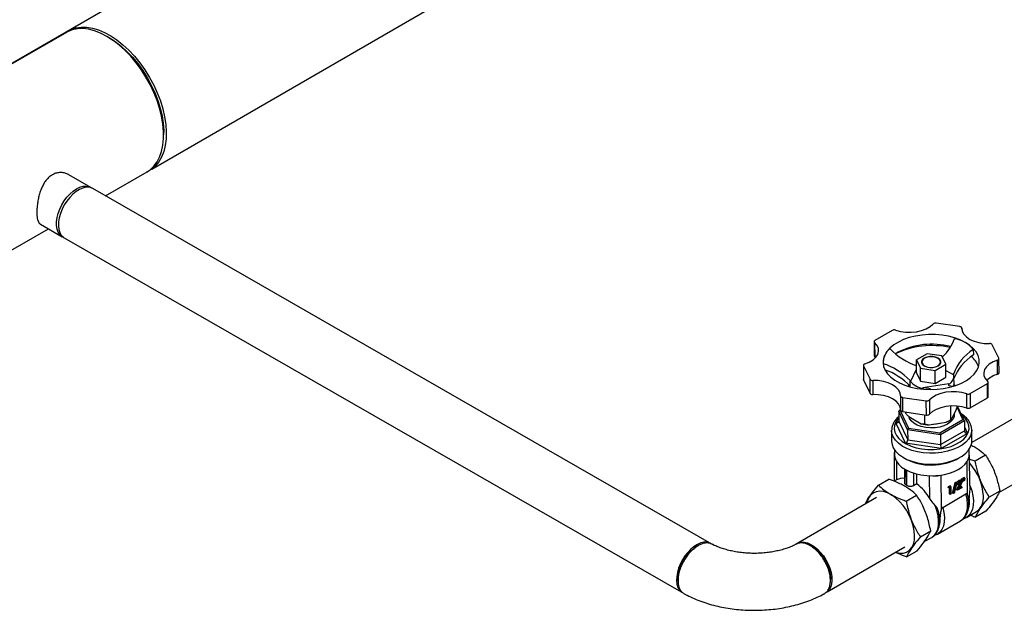
# Model space of a CAD drawing. Units: inches. Extents: x 8.6 to 37, y 4.7 to 25.4.
# Drawn here: x 17.4 to 19.1, y 7 to 8.1 of the extents above; entities that cross this region are included whole.
import ezdxf

# ---------------------------------------------------------------- set-up
doc = ezdxf.new("R2010")
doc.units = ezdxf.units.IN
doc.header["$MEASUREMENT"] = 0

msp = doc.modelspace()

# ---------------------------------------------------------------- linework, layer by layer
at = {"color": 7, "linetype": 'Continuous', "lineweight": 25}
for p, q in [((17.9954, 8.3675), (16.9122, 7.7411)), ((17.4575, 8.0556), (17.0465, 7.8183)), ((17.5323, 8.0461), (17.528, 8.0486)), ((17.6277, 7.8759), (17.6277, 7.8808)), ((17.5001, 7.784), (17.4618, 7.8062)), ((17.5258, 7.7693), (17.5985, 7.8113)), ((18.5908, 7.1572), (17.5036, 7.7821)), ((17.412, 7.7198), (17.4503, 7.6977)), ((17.1875, 7.5741), (17.426, 7.7117)), ((17.4537, 7.6957), (18.5369, 7.0734)), ((19.0206, 7.5402), (18.9789, 7.5462)), ((18.9022, 7.5337), (18.8719, 7.516)), ((19.0241, 7.5361), (19.0241, 7.5376)), ((18.8706, 7.5141), (18.8708, 7.4891)), ((18.8713, 7.5126), (18.8715, 7.4877)), ((18.9076, 7.4927), (18.9109, 7.4948)), ((19.044, 7.5004), (19.0441, 7.4908)), ((19.0887, 7.4848), (19.0772, 7.5085)), ((18.8732, 7.4861), (18.8715, 7.4877)), ((18.9635, 7.4929), (18.9447, 7.4821)), ((18.9447, 7.4821), (18.9516, 7.4675)), ((18.9449, 7.4591), (18.9447, 7.4821)), ((18.954, 7.4782), (18.954, 7.4755)), ((18.9891, 7.4891), (18.9635, 7.4929)), ((18.9867, 7.4757), (18.9867, 7.4784)), ((18.9959, 7.4745), (18.9891, 7.4891)), ((19.3043, 7.4892), (19.0414, 7.3374)), ((19.0866, 7.4568), (19.0865, 7.4817)), ((19.0891, 7.4592), (19.0889, 7.4841)), ((18.8517, 7.4725), (18.8519, 7.4476)), ((18.8519, 7.4718), (18.8634, 7.4481)), ((18.8519, 7.4718), (18.8521, 7.4469)), ((18.935, 7.4448), (18.9448, 7.4659)), ((18.9449, 7.4591), (18.9517, 7.4445)), ((18.9517, 7.4445), (18.9516, 7.4675)), ((18.9516, 7.4675), (18.9772, 7.4637)), ((18.9772, 7.4637), (18.9959, 7.4745)), ((18.9774, 7.4407), (18.9772, 7.4637)), ((18.9961, 7.4515), (18.9959, 7.4745)), ((18.996, 7.4636), (19.0086, 7.4565)), ((18.8521, 7.4469), (18.8636, 7.4231)), ((18.8636, 7.4231), (18.8634, 7.4481)), ((18.8681, 7.4461), (18.8683, 7.4212)), ((18.935, 7.4448), (18.9334, 7.4458)), ((18.9334, 7.4458), (18.9334, 7.445)), ((18.9335, 7.4362), (18.9334, 7.445)), ((18.9334, 7.445), (18.935, 7.4448)), ((18.9517, 7.4445), (18.9774, 7.4407)), ((18.9774, 7.4407), (18.9961, 7.4515)), ((19.0086, 7.4565), (19.0098, 7.4579)), ((19.0086, 7.4565), (19.0098, 7.4571)), ((19.0098, 7.4571), (19.0098, 7.4579)), ((19.0104, 7.4383), (19.0102, 7.4537)), ((19.0702, 7.4176), (19.0701, 7.4425)), ((18.9309, 7.4388), (18.9309, 7.4377)), ((19.001, 7.4401), (18.9558, 7.433)), ((18.9558, 7.433), (18.9562, 7.4328)), ((18.9562, 7.4321), (18.9558, 7.433)), ((18.9562, 7.4321), (18.9562, 7.4328)), ((18.9563, 7.4308), (18.9562, 7.4321)), ((19.001, 7.4401), (19.0014, 7.44)), ((19.0014, 7.44), (19.0014, 7.4392)), ((19.0014, 7.4374), (19.0014, 7.4392)), ((19.0101, 7.4364), (19.0102, 7.4382)), ((19.0106, 7.439), (19.0104, 7.4391)), ((19.0106, 7.439), (19.0125, 7.4369)), ((19.0385, 7.4229), (19.0687, 7.4407)), ((19.0689, 7.4157), (19.0687, 7.4407)), ((18.9166, 7.419), (18.9168, 7.3941)), ((18.9201, 7.4164), (18.9618, 7.4104)), ((18.9201, 7.4164), (18.9203, 7.3915)), ((18.962, 7.3855), (18.9618, 7.4104)), ((18.9671, 7.4118), (18.9673, 7.3869)), ((19.0329, 7.3976), (19.0327, 7.4225)), ((19.0385, 7.4229), (19.0387, 7.398)), ((19.0387, 7.398), (19.0689, 7.4157)), ((18.929, 7.3594), (18.9137, 7.3921)), ((18.9137, 7.3921), (18.9138, 7.3749)), ((18.9167, 7.3947), (18.9144, 7.3934)), ((18.9163, 7.3936), (18.9309, 7.3624)), ((18.9203, 7.3915), (18.962, 7.3855)), ((18.9253, 7.3908), (18.9253, 7.3888)), ((19.0042, 7.4012), (19.0043, 7.3771)), ((19.0065, 7.3788), (19.0145, 7.3959)), ((19.0282, 7.3758), (19.0164, 7.401)), ((19.0888, 7.2496), (19.3542, 7.4028)), ((18.9138, 7.3749), (18.9292, 7.3421)), ((18.9311, 7.3827), (18.953, 7.3703)), ((18.9586, 7.386), (18.9587, 7.3699)), ((18.9666, 7.3683), (18.9965, 7.373)), ((18.9857, 7.3543), (19.0258, 7.3774)), ((19.0284, 7.3751), (18.9864, 7.3509)), ((19.0024, 7.376), (19.0049, 7.3775)), ((19.0043, 7.3771), (19.0065, 7.3788)), ((19.0284, 7.3751), (19.0285, 7.3578)), ((18.9011, 7.3582), (18.9012, 7.339)), ((18.9254, 7.3361), (18.9086, 7.3718)), ((18.9864, 7.3509), (18.929, 7.3594)), ((18.929, 7.3594), (18.9292, 7.3421)), ((18.9309, 7.3624), (18.9857, 7.3543)), ((18.953, 7.3703), (18.9587, 7.3699)), ((18.9587, 7.3699), (18.9666, 7.3683)), ((18.9865, 7.3336), (19.0285, 7.3578)), ((19.0415, 7.34), (19.0413, 7.3592)), ((19.0413, 7.3592), (19.0413, 7.3581)), ((18.9292, 7.3421), (18.9865, 7.3336)), ((18.9864, 7.3509), (18.9865, 7.3336)), ((19.0338, 7.3532), (18.988, 7.3268)), ((18.906, 7.3246), (18.9061, 7.316)), ((18.988, 7.3268), (18.9254, 7.3361)), ((19.037, 7.317), (19.0369, 7.3256)), ((18.9054, 7.3194), (18.9058, 7.2697)), ((19.037, 7.316), (19.037, 7.317)), ((19.038, 7.2614), (19.0376, 7.3136)), ((19.0655, 7.315), (19.0473, 7.3045)), ((18.9237, 7.2907), (18.9239, 7.2659)), ((18.878, 7.2624), (18.8962, 7.2729)), ((18.9096, 7.2719), (18.9054, 7.2694)), ((18.9453, 7.2648), (18.9452, 7.2821)), ((19.0202, 7.2698), (19.0186, 7.2708)), ((19.0229, 7.27), (19.0208, 7.2712)), ((19.0233, 7.2735), (19.0243, 7.2741)), ((19.0234, 7.2694), (19.0233, 7.2735)), ((19.0249, 7.2725), (19.0233, 7.2735)), ((19.0251, 7.2685), (19.0234, 7.2694)), ((19.0259, 7.2731), (19.0243, 7.2741)), ((19.0249, 7.2725), (19.0259, 7.2731)), ((19.0251, 7.2685), (19.0249, 7.2725)), ((19.0259, 7.2731), (19.0258, 7.2689)), ((19.0264, 7.2753), (19.0274, 7.2759)), ((19.0266, 7.2712), (19.0264, 7.2753)), ((19.028, 7.2743), (19.0264, 7.2753)), ((19.0282, 7.2703), (19.0266, 7.2712)), ((19.0291, 7.2749), (19.0274, 7.2759)), ((19.028, 7.2743), (19.0291, 7.2749)), ((19.0282, 7.2703), (19.028, 7.2743)), ((19.0289, 7.2707), (19.0282, 7.2703)), ((19.0291, 7.2749), (19.0289, 7.2707)), ((18.9453, 7.2648), (18.9395, 7.2614)), ((19.0003, 7.2585), (19.0009, 7.2602)), ((19.0019, 7.2575), (19.0003, 7.2585)), ((19.0009, 7.2602), (19.0031, 7.2615)), ((19.0026, 7.2593), (19.0009, 7.2602)), ((19.0019, 7.2575), (19.0026, 7.2593)), ((19.0037, 7.2586), (19.0019, 7.2575)), ((19.0021, 7.2475), (19.0021, 7.2576)), ((19.0026, 7.2593), (19.0047, 7.2605)), ((19.0047, 7.2605), (19.0031, 7.2615)), ((19.0038, 7.2465), (19.0037, 7.2586)), ((19.0047, 7.2605), (19.0048, 7.2471)), ((19.0076, 7.2487), (19.0124, 7.2672)), ((19.0093, 7.2478), (19.014, 7.2662)), ((19.0151, 7.2669), (19.0104, 7.2484)), ((19.0124, 7.2672), (19.0135, 7.2678)), ((19.014, 7.2662), (19.0124, 7.2672)), ((19.0151, 7.2669), (19.0135, 7.2678)), ((19.014, 7.2662), (19.0151, 7.2669)), ((19.0145, 7.2546), (19.0189, 7.2627)), ((19.0161, 7.2536), (19.0145, 7.2546)), ((19.0165, 7.2632), (19.0148, 7.2641)), ((19.0161, 7.2536), (19.0206, 7.2618)), ((19.024, 7.2582), (19.0161, 7.2536)), ((19.0175, 7.2638), (19.0165, 7.2632)), ((19.0214, 7.2617), (19.0186, 7.2564)), ((19.0186, 7.2564), (19.024, 7.2595)), ((19.0206, 7.2618), (19.0189, 7.2627)), ((19.0201, 7.2592), (19.0223, 7.2605)), ((19.0227, 7.2671), (19.0211, 7.2681)), ((19.024, 7.2595), (19.0223, 7.2605)), ((19.024, 7.2595), (19.024, 7.2582)), ((19.0258, 7.2689), (19.0251, 7.2685)), ((19.0902, 7.2523), (19.072, 7.2418)), ((18.8744, 7.241), (18.7343, 7.1594)), ((18.9267, 7.2348), (18.9448, 7.2453)), ((18.9905, 7.2238), (19.0311, 7.2472)), ((19.0038, 7.2465), (19.0021, 7.2475)), ((19.0048, 7.2471), (19.0038, 7.2465)), ((19.0093, 7.2478), (19.0076, 7.2487)), ((19.0104, 7.2484), (19.0093, 7.2478)), ((19.0349, 7.2423), (19.034, 7.2457)), ((19.0368, 7.241), (19.0356, 7.236)), ((18.9813, 7.177), (19.0219, 7.2004)), ((18.986, 7.2074), (18.9839, 7.2105)), ((19.032, 7.2062), (19.0496, 7.2164)), ((19.0662, 7.2172), (19.0481, 7.2067)), ((18.9514, 7.1721), (18.9695, 7.1826)), ((18.9583, 7.1637), (18.9712, 7.1712)), ((18.9712, 7.1712), (18.9719, 7.1715)), ((18.9818, 7.1772), (18.9813, 7.177)), ((18.7883, 7.0756), (18.9243, 7.1546)), ((18.9274, 7.1371), (18.9456, 7.1476)), ((18.5274, 7.0978), (18.5274, 7.0948)), ((18.794, 7.0948), (18.7941, 7.0978))]:
    msp.add_line(p, q, dxfattribs=at)
msp.add_line((17.6067, 7.8159), (18.114, 8.1096))
at = {"color": 8, "linetype": 'Continuous', "lineweight": 25}
for p, q in [((19.0241, 7.5361), (19.0241, 7.5376)), ((19.0102, 7.4361), (19.0104, 7.4383)), ((18.9168, 7.3939), (18.9163, 7.3936)), ((19.0258, 7.3774), (19.0155, 7.3993)), ((18.9086, 7.3718), (18.9138, 7.3748)), ((19.0285, 7.3645), (19.0338, 7.3532)), ((18.9096, 7.304), (18.9099, 7.272)), ((19.034, 7.2457), (19.0335, 7.3048)), ((18.9261, 7.2893), (18.9263, 7.2629)), ((18.9279, 7.262), (18.9277, 7.2884)), ((18.9394, 7.2837), (18.9395, 7.2614)), ((18.9677, 7.2392), (18.9674, 7.2791)), ((18.9872, 7.2802), (18.9877, 7.219))]:
    msp.add_line(p, q, dxfattribs=at)
at = {"color": 7, "linetype": 'Continuous', "lineweight": 25, "flags": 128}
for points in [[(17.4572, 8.0554), (17.4579, 8.0559), (17.4656, 8.0603), (17.474, 8.0633), (17.4831, 8.0648), (17.4928, 8.0647), (17.503, 8.0632), (17.5135, 8.0601), (17.5242, 8.0556), (17.535, 8.0497), (17.5458, 8.0425), (17.5564, 8.034), (17.5668, 8.0243), (17.5767, 8.0137), (17.5861, 8.0021), (17.5949, 7.9897), (17.603, 7.9767)], [(17.528, 8.0486), (17.5172, 8.0541), (17.5066, 8.0583), (17.4961, 8.0609), (17.4861, 8.0621), (17.4766, 8.0618), (17.4676, 8.0599), (17.4594, 8.0566), (17.4575, 8.0556)], [(17.5985, 7.8113), (17.604, 7.815), (17.6105, 7.8212), (17.6161, 7.8286), (17.6206, 7.8373), (17.6241, 7.8472), (17.6264, 7.858), (17.6276, 7.8697), (17.6276, 7.8822), (17.6264, 7.8952), (17.6241, 7.9088), (17.6206, 7.9226), (17.6161, 7.9365), (17.6105, 7.9504), (17.604, 7.9641), (17.5966, 7.9774), (17.5883, 7.9903), (17.5794, 8.0024), (17.5699, 8.0138), (17.5598, 8.0242), (17.5494, 8.0335), (17.5388, 8.0417), (17.528, 8.0486)], [(17.5323, 8.0461), (17.5428, 8.0394), (17.5532, 8.0314), (17.5633, 8.0222), (17.573, 8.012), (17.5823, 8.0009), (17.5909, 7.989), (17.5988, 7.9765), (17.6059, 7.9634), (17.6122, 7.9501), (17.6174, 7.9365), (17.6216, 7.923), (17.6248, 7.9096), (17.6268, 7.8965), (17.6277, 7.8839), (17.6277, 7.8808)], [(17.603, 7.9767), (17.6102, 7.9632), (17.6165, 7.9495), (17.6218, 7.9355), (17.6261, 7.9216), (17.6293, 7.9078), (17.6313, 7.8943), (17.6322, 7.8814), (17.6319, 7.8691), (17.6304, 7.8575), (17.6278, 7.8469), (17.6241, 7.8373), (17.6193, 7.8289), (17.6135, 7.8217), (17.6067, 7.8159), (17.599, 7.8115), (17.5982, 7.8111)], [(17.4521, 7.6968), (17.4493, 7.6984), (17.4457, 7.7016), (17.4429, 7.7059), (17.441, 7.7112), (17.4401, 7.7173), (17.4401, 7.724), (17.441, 7.7312), (17.4429, 7.7386), (17.4457, 7.7461), (17.4493, 7.7535), (17.4536, 7.7605), (17.4584, 7.767), (17.4638, 7.7728), (17.4694, 7.7777), (17.4752, 7.7816), (17.481, 7.7844), (17.4866, 7.786), (17.492, 7.7864), (17.4968, 7.7855), (17.5011, 7.7834), (17.5018, 7.7829)], [(17.5036, 7.7821), (17.5014, 7.7831), (17.4967, 7.7843), (17.4915, 7.7842), (17.4859, 7.7829), (17.4801, 7.7804), (17.4743, 7.7768), (17.4686, 7.7721), (17.4632, 7.7665), (17.4582, 7.7602), (17.4537, 7.7533)], [(17.4537, 7.7533), (17.45, 7.746), (17.447, 7.7385), (17.4449, 7.731), (17.4437, 7.7237), (17.4434, 7.7169), (17.4442, 7.7106), (17.4458, 7.7052), (17.4484, 7.7006), (17.4518, 7.6971), (17.4537, 7.6957)], [(18.9079, 7.5341), (18.9165, 7.5318), (18.9258, 7.5306), (18.9353, 7.5304), (18.9446, 7.5314), (18.9535, 7.5334), (18.9615, 7.5364), (18.9683, 7.5403), (18.9735, 7.5448)], [(19.0241, 7.5376), (19.024, 7.538), (19.0239, 7.5384), (19.0235, 7.5388), (19.0231, 7.5392), (19.0226, 7.5396), (19.022, 7.5398), (19.0213, 7.54), (19.0206, 7.5402)], [(19.0241, 7.5376), (19.0248, 7.5321), (19.0275, 7.5269), (19.0319, 7.5221), (19.038, 7.518), (19.0454, 7.5146), (19.0539, 7.5122), (19.0631, 7.5108), (19.0726, 7.5105)], [(18.8542, 7.4749), (18.862, 7.478), (18.8686, 7.482), (18.8736, 7.4866), (18.877, 7.4917), (18.8784, 7.4971), (18.8779, 7.5025), (18.8755, 7.5078), (18.8713, 7.5126)], [(18.8719, 7.516), (18.8714, 7.5156), (18.871, 7.5152), (18.8708, 7.5148), (18.8706, 7.5144), (18.8706, 7.5139), (18.8707, 7.5135), (18.8709, 7.513), (18.8713, 7.5126)], [(19.0298, 7.5127), (19.021, 7.517), (19.0111, 7.5206), (19.0005, 7.5234), (18.9893, 7.5253), (18.9777, 7.5263), (18.9659, 7.5264), (18.9543, 7.5255), (18.9429, 7.5237), (18.9321, 7.521), (18.9221, 7.5175), (18.9129, 7.5132), (18.9049, 7.5083), (18.8982, 7.5027), (18.8929, 7.4967), (18.889, 7.4904)], [(18.9921, 7.4319), (19.0032, 7.4341), (19.0137, 7.4372), (19.0233, 7.4411), (19.0319, 7.4458), (19.0393, 7.451), (19.0453, 7.4568), (19.0499, 7.463), (19.0529, 7.4695), (19.0544, 7.4762), (19.0542, 7.4829), (19.0523, 7.4895), (19.0489, 7.496), (19.0439, 7.502), (19.0375, 7.5076), (19.0298, 7.5127)], [(18.889, 7.4904), (18.8868, 7.4837), (18.8862, 7.477), (18.8872, 7.4703), (18.8898, 7.4638), (18.8941, 7.4576), (18.8997, 7.4517), (18.9068, 7.4464), (18.9151, 7.4417), (18.9245, 7.4377), (18.9348, 7.4345), (18.9457, 7.4321), (18.9572, 7.4307), (18.9688, 7.4301), (18.9806, 7.4306), (18.9921, 7.4319)], [(18.9583, 7.4851), (18.9551, 7.4826), (18.9535, 7.4797), (18.9535, 7.4767), (18.9551, 7.4738), (18.9583, 7.4714), (18.9626, 7.4696), (18.9677, 7.4687), (18.973, 7.4687), (18.9781, 7.4697), (18.9824, 7.4715), (18.9855, 7.474), (18.9871, 7.4769), (18.9871, 7.4799), (18.9855, 7.4828), (18.9824, 7.4853), (18.9781, 7.487), (18.973, 7.4879), (18.9677, 7.4879), (18.9626, 7.4869), (18.9583, 7.4851)], [(18.9587, 7.4849), (18.9556, 7.4823), (18.9541, 7.4794), (18.9543, 7.4763), (18.9563, 7.4734), (18.9597, 7.4711), (18.9644, 7.4695), (18.9696, 7.4689), (18.975, 7.4694), (18.9798, 7.4707), (18.9836, 7.4729), (18.986, 7.4757), (18.9867, 7.4788), (18.9856, 7.4818), (18.9828, 7.4844), (18.9787, 7.4864), (18.9737, 7.4875), (18.9683, 7.4876), (18.9631, 7.4867), (18.9587, 7.4849)], [(19.0865, 7.4817), (19.0786, 7.4786), (19.072, 7.4746), (19.067, 7.47), (19.0637, 7.4649), (19.0622, 7.4595), (19.0627, 7.4541), (19.0651, 7.4488), (19.0693, 7.444)], [(19.0865, 7.4817), (19.0871, 7.482), (19.0877, 7.4823), (19.0882, 7.4827), (19.0885, 7.4831), (19.0888, 7.4835), (19.0889, 7.4839), (19.0889, 7.4844), (19.0887, 7.4848)], [(18.8542, 7.4749), (18.8535, 7.4746), (18.853, 7.4743), (18.8525, 7.4739), (18.8521, 7.4735), (18.8519, 7.4731), (18.8518, 7.4727), (18.8518, 7.4722), (18.8519, 7.4718)], [(18.8521, 7.4469), (18.852, 7.4473), (18.8519, 7.4476)], [(18.9166, 7.419), (18.9158, 7.4245), (18.9131, 7.4297), (18.9087, 7.4345), (18.9026, 7.4386), (18.8952, 7.442), (18.8867, 7.4444), (18.8776, 7.4458), (18.8681, 7.4461)], [(19.0687, 7.4407), (19.0692, 7.441), (19.0696, 7.4414), (19.0699, 7.4418), (19.07, 7.4422), (19.0701, 7.4427), (19.0699, 7.4431), (19.0697, 7.4436), (19.0693, 7.444)], [(19.0327, 7.4225), (19.0241, 7.4248), (19.0149, 7.426), (19.0054, 7.4262), (18.996, 7.4252), (18.9871, 7.4232), (18.9791, 7.4202), (18.9724, 7.4163), (18.9671, 7.4118)], [(18.9167, 7.3956), (18.916, 7.3995), (18.9133, 7.4048), (18.9089, 7.4095), (18.9028, 7.4137), (18.8954, 7.4171), (18.8869, 7.4195), (18.8778, 7.4209), (18.8683, 7.4212)], [(18.9166, 7.419), (18.9166, 7.4186), (18.9168, 7.4182), (18.9171, 7.4178), (18.9175, 7.4174), (18.918, 7.417), (18.9186, 7.4168), (18.9193, 7.4166), (18.9201, 7.4164)], [(18.9203, 7.3915), (18.9195, 7.3916), (18.9188, 7.3919), (18.9182, 7.3921), (18.9177, 7.3925), (18.9173, 7.3928), (18.917, 7.3932), (18.9168, 7.3937), (18.9168, 7.3941)], [(19.0329, 7.3976), (19.0243, 7.3999), (19.0151, 7.4011), (19.0056, 7.4013), (18.9962, 7.4003), (18.9873, 7.3983), (18.9793, 7.3953), (18.9726, 7.3914), (18.9673, 7.3869)], [(18.9012, 7.339), (18.9019, 7.3338), (18.9041, 7.3278), (18.9079, 7.3221), (18.9132, 7.3168), (18.9199, 7.312), (18.9278, 7.3078), (18.9367, 7.3045), (18.9464, 7.3019), (18.9567, 7.3002), (18.9673, 7.2994), (18.9781, 7.2996), (18.9886, 7.3007), (18.9988, 7.3027), (19.0083, 7.3056), (19.017, 7.3093), (19.0246, 7.3137), (19.0309, 7.3186), (19.0359, 7.3241), (19.0393, 7.33), (19.0412, 7.336), (19.0415, 7.34)], [(18.9061, 7.316), (18.9067, 7.311), (18.909, 7.3051), (18.9129, 7.2995), (18.9184, 7.2944), (18.9253, 7.2898), (18.9333, 7.2859), (18.9424, 7.2828), (18.9522, 7.2806), (18.9625, 7.2794), (18.9731, 7.2791)], [(18.9844, 7.2798), (18.9937, 7.2814), (19.0024, 7.2836), (19.0105, 7.2866), (19.0178, 7.2903), (19.0241, 7.2944), (19.0292, 7.2991), (19.0331, 7.3042), (19.0357, 7.3095)], [(18.9414, 7.174), (18.9408, 7.1826), (18.9389, 7.1916), (18.9359, 7.2008), (18.9319, 7.2099), (18.9269, 7.2187), (18.9211, 7.2269), (18.9147, 7.2342), (18.9079, 7.2405), (18.9008, 7.2456), (18.8937, 7.2492), (18.8867, 7.2515), (18.8801, 7.2521), (18.8741, 7.2512), (18.8688, 7.2488), (18.8643, 7.2449), (18.8609, 7.2397), (18.8586, 7.2332), (18.8582, 7.2317)], [(18.9852, 7.1938), (18.986, 7.1995), (18.986, 7.2074)], [(18.9081, 7.1453), (18.9086, 7.1451), (18.9154, 7.1437), (18.9217, 7.1438), (18.9274, 7.1455), (18.9323, 7.1486), (18.9363, 7.1532), (18.9392, 7.1591), (18.9409, 7.1661), (18.9414, 7.174)], [(18.585, 7.1606), (18.5828, 7.1616), (18.5781, 7.1628), (18.5728, 7.1627), (18.5673, 7.1614), (18.5615, 7.1589), (18.5557, 7.1553), (18.55, 7.1506), (18.5446, 7.145), (18.5396, 7.1387), (18.5351, 7.1318)], [(18.7365, 7.1606), (18.7386, 7.1616), (18.7434, 7.1628), (18.7486, 7.1627), (18.7542, 7.1614), (18.7599, 7.1589), (18.7658, 7.1553), (18.7715, 7.1506), (18.7769, 7.145), (18.7819, 7.1387), (18.7863, 7.1318)], [(18.5351, 7.1318), (18.5314, 7.1245), (18.5284, 7.117), (18.5263, 7.1095), (18.5251, 7.1022), (18.5248, 7.0954), (18.5255, 7.0891), (18.5272, 7.0836), (18.5298, 7.0791), (18.5331, 7.0756), (18.5369, 7.0734)], [(18.7863, 7.1318), (18.7901, 7.1245), (18.7931, 7.117), (18.7952, 7.1095), (18.7964, 7.1022), (18.7966, 7.0954), (18.7959, 7.0891), (18.7942, 7.0836), (18.7917, 7.0791), (18.7883, 7.0756), (18.7846, 7.0734)]]:
    msp.add_lwpolyline(points, dxfattribs=at)
at = {"color": 8, "linetype": 'Continuous', "lineweight": 25, "flags": 128}
for points in [[(18.9309, 7.4377), (18.9309, 7.4367), (18.9311, 7.4357)], [(18.9138, 7.3802), (18.9126, 7.379), (18.9087, 7.3733), (18.9064, 7.3674), (18.9058, 7.3614), (18.9068, 7.3554), (18.9095, 7.3496), (18.9139, 7.3442), (18.9197, 7.3392), (18.9268, 7.3348), (18.9351, 7.3311), (18.9443, 7.3282), (18.9542, 7.3262), (18.9646, 7.3252), (18.9751, 7.3251), (18.9856, 7.326), (18.9956, 7.3279), (19.0051, 7.3306), (19.0136, 7.3342), (19.021, 7.3385), (19.0272, 7.3434), (19.0319, 7.3488), (19.035, 7.3546), (19.0365, 7.3606), (19.0363, 7.3666), (19.0344, 7.3725), (19.0309, 7.3782), (19.0258, 7.3834), (19.0239, 7.385)], [(19.0106, 7.3876), (19.0107, 7.3869), (19.0103, 7.3822), (19.0081, 7.3776), (19.0043, 7.3733), (18.9991, 7.3696), (18.9927, 7.3666), (18.9853, 7.3644), (18.9772, 7.3631), (18.9689, 7.3628), (18.9607, 7.3635), (18.953, 7.3652), (18.946, 7.3677), (18.9401, 7.371), (18.9356, 7.375), (18.9326, 7.3794), (18.9316, 7.3824)], [(19.0413, 7.3581), (19.041, 7.3552), (19.0392, 7.3491), (19.0357, 7.3433), (19.0308, 7.3378), (19.0245, 7.3328), (19.0169, 7.3284), (19.0082, 7.3248), (18.9987, 7.3219), (18.9885, 7.3199), (18.9779, 7.3188), (18.9672, 7.3186), (18.9566, 7.3194), (18.9463, 7.3211), (18.9365, 7.3236), (18.9276, 7.327), (18.9198, 7.3311), (18.9131, 7.3359), (18.9078, 7.3412), (18.904, 7.347), (18.9017, 7.353), (18.9011, 7.3583)], [(18.9735, 7.3693), (18.9795, 7.3699), (18.9863, 7.3714)], [(19.038, 7.2622), (19.0412, 7.2531), (19.0433, 7.2441), (19.0442, 7.2355), (19.0439, 7.2275), (19.0425, 7.2204), (19.0399, 7.2143), (19.0362, 7.2095), (19.032, 7.2062)], [(19.0219, 7.2004), (19.0261, 7.2036), (19.0298, 7.2085), (19.0324, 7.2145), (19.0338, 7.2217), (19.0341, 7.2296), (19.0332, 7.2382), (19.0311, 7.2472)], [(18.9719, 7.1715), (18.9754, 7.1744), (18.9791, 7.1792), (18.9817, 7.1853), (18.9831, 7.1924), (18.9834, 7.2004), (18.9825, 7.209), (18.9804, 7.218), (18.9772, 7.2271)], [(18.9905, 7.2238), (18.9926, 7.2148), (18.9935, 7.2062), (18.9932, 7.1982), (18.9918, 7.1911), (18.9892, 7.185), (18.9855, 7.1802), (18.9818, 7.1772)]]:
    msp.add_lwpolyline(points, dxfattribs=at)
at = {"color": 7, "linetype": 'Continuous', "lineweight": 25}
for centre, radius, start, end in [((18.9776, 7.54), 0.00634, 78.8262, 130.0359), ((18.9056, 7.5271), 0.00738, 71.3181, 117.3875), ((19.0732, 7.5054), 0.00507, 37.5383, 97.4909), ((18.9714, 7.3591), 0.148, 77.4991, 115.5397), ((18.9715, 7.3765), 0.133, 75.6541, 117.1127), ((18.8727, 7.4892), 0.00191, 182.5226, 231.4182), ((19.0147, 7.4563), 0.0409, 19.9699, 51.2278), ((19.0861, 7.4598), 0.003, 279.8078, 348.7971), ((18.8674, 7.4512), 0.00507, 217.5383, 277.4909), ((18.9616, 7.4682), 0.0365, 219.376, 261.4993), ((18.9932, 7.4539), 0.0168, 299.044, 10.8751), ((19.0983, 7.4154), 0.0431, 105.681, 135.3582), ((18.9946, 7.4263), 0.0204, 30.8267, 38.5153), ((18.8676, 7.4262), 0.00507, 217.5383, 277.4909), ((18.963, 7.4166), 0.00634, 258.8262, 310.0359), ((19.0351, 7.4295), 0.00738, 251.3181, 297.3875), ((19.0679, 7.4179), 0.00234, 294.8343, 354.4816), ((19.0353, 7.4046), 0.00738, 251.3181, 297.3875), ((18.9632, 7.3917), 0.00634, 258.8262, 310.0359), ((18.979, 7.4153), 0.0458, 292.3967, 300.7186), ((18.9701, 7.439), 0.0708, 255.9691, 267.1616), ((18.9103, 7.3195), 0.00486, 151.5269, 209.9475), ((19.0146, 7.3169), 0.0224, 340.5392, 357.5019), ((19.0324, 7.3135), 0.00521, 309.7092, 28.3319), ((18.9691, 7.2384), 0.0928, 3.3344, 42.3428), ((18.9205, 7.2516), 0.023, 81.6666, 117.538), ((18.971, 7.392), 0.1129, 271.0454, 276.807), ((18.9772, 7.3021), 0.0234, 259.9012, 287.9512), ((18.9, 7.2147), 0.0549, 59.4462, 61.4291), ((18.8901, 7.1937), 0.09, 30.3628, 52.1333), ((18.9911, 7.2332), 0.0464, 343.9916, 9.7938), ((19.0319, 7.2407), 0.03, 305.9894, 5.991)]:
    msp.add_arc(centre, radius, start, end, dxfattribs=at)
at = {"color": 8, "linetype": 'Continuous', "lineweight": 25}
msp.add_arc((18.9709, 7.3968), 0.099, 241.0976, 299.7647, dxfattribs=at)
at = {"color": 7, "linetype": 'Continuous', "lineweight": 25}
for centre, major_axis, ratio, start_param, end_param in [((18.9581, 7.5182), (0.0475, 0.0426), 0.696437, 4.76049, 5.391148), ((18.9706, 7.4392), (0.0712, 0.0638), 0.696437, 0.22975, 0.51123), ((18.9706, 7.4392), (0.0712, 0.0638), 0.696437, 6.231455, 6.512935), ((18.9706, 7.4392), (0.0793, -0.0552), 0.527274, 2.950897, 3.232377), ((18.935, 7.5145), (0.0528, -0.0368), 0.527274, 4.354164, 5.239127), ((19.0626, 7.4589), (0.0475, 0.0426), 0.696437, 1.351537, 2.249555), ((18.9706, 7.4392), (0.0793, -0.0552), 0.527274, 3.232377, 3.485558), ((19.0627, 7.4493), (0.0475, 0.0426), 0.696437, 1.351537, 2.225842), ((18.8967, 7.4326), (0.0528, -0.0368), 0.527274, 1.212571, 2.110589), ((18.8968, 7.423), (0.0528, -0.0368), 0.527274, 1.212571, 2.055223), ((18.9136, 7.423), (0.056, 0.0072), 0.121217, 6.282326, 6.975112), ((19.0564, 7.4456), (0.056, 0.0072), 0.121217, 2.935502, 3.705038), ((18.9163, 7.3917), (0.00255, -0.0008), 0.700905, 1.792939, 3.363735), ((18.9086, 7.3756), (0.00509, -0.0016), 0.700905, 4.934531, 6.505328), ((19.0258, 7.3755), (0.00255, -0.0008), 0.700905, 0.222142, 1.792939), ((18.931, 7.3605), (0.00151, 0.00204), 0.571249, 0.923506, 2.494303), ((19.0337, 7.3571), (0.00509, -0.0016), 0.700905, 3.363735, 4.934531), ((18.9254, 7.3399), (0.00303, 0.00407), 0.571249, 4.065099, 5.635895), ((18.9857, 7.3523), (-0.00046, 0.00243), 0.216234, 4.011025, 5.581821), ((18.9879, 7.3306), (-0.00092, 0.00485), 0.216234, 0.869432, 2.440229)]:
    msp.add_ellipse(centre, major_axis=major_axis, ratio=ratio, start_param=start_param, end_param=end_param, dxfattribs=at)
for points, knots in [([(17.4327, 7.8061), (17.4309, 7.8049), (17.4272, 7.8025), (17.4225, 7.7975), (17.4183, 7.7915), (17.4147, 7.7847), (17.4117, 7.7771), (17.4093, 7.7689), (17.4075, 7.7604), (17.4063, 7.7521), (17.4057, 7.7443), (17.4056, 7.7376), (17.4061, 7.7318), (17.407, 7.7272), (17.4085, 7.7235), (17.4101, 7.721), (17.4115, 7.7203), (17.4121, 7.72)], [0, 0, 0, 0, 0.065695, 0.133439, 0.199097, 0.266451, 0.336292, 0.407964, 0.481064, 0.556535, 0.62535, 0.696464, 0.760725, 0.826803, 0.892162, 0.959159, 1, 1, 1, 1]), ([(17.4618, 7.8061), (17.4615, 7.8063), (17.4596, 7.8076), (17.4551, 7.8092), (17.4487, 7.8103), (17.4419, 7.8098), (17.4366, 7.8082), (17.4336, 7.8066), (17.4327, 7.8061)], [0, 0, 0, 0, 0.027542, 0.243703, 0.466069, 0.681892, 0.905277, 1, 1, 1, 1]), ([(18.9309, 7.4373), (18.9309, 7.4372), (18.9308, 7.4367), (18.931, 7.4362), (18.9312, 7.4357)], [0, 0, 0, 0, 0.161776, 1, 1, 1, 1]), ([(19.0145, 7.3959), (19.0146, 7.3964), (19.0152, 7.3983), (19.0157, 7.4002), (19.0161, 7.4016)], [0, 0, 0, 0, 0.298053, 1, 1, 1, 1]), ([(18.9137, 7.3826), (18.9133, 7.3823), (18.9108, 7.3803), (18.9073, 7.3762), (18.9036, 7.3702), (18.9014, 7.3642), (18.9013, 7.3601), (18.9012, 7.3583)], [0, 0, 0, 0, 0.048973, 0.299393, 0.547513, 0.790756, 1, 1, 1, 1]), ([(18.9253, 7.3888), (18.9258, 7.3882), (18.9277, 7.3861), (18.9297, 7.3841), (18.9311, 7.3827)], [0, 0, 0, 0, 0.283956, 1, 1, 1, 1]), ([(18.9965, 7.373), (18.9971, 7.3733), (18.9998, 7.3745), (19.0024, 7.376), (19.0043, 7.3771)], [0, 0, 0, 0, 0.231387, 1, 1, 1, 1]), ([(19.0412, 7.3579), (19.0412, 7.3596), (19.0413, 7.3634), (19.0396, 7.3691), (19.0365, 7.3749), (19.0321, 7.3804), (19.0274, 7.3846), (19.0239, 7.3868), (19.0227, 7.3876)], [0, 0, 0, 0, 0.151087, 0.334855, 0.51962, 0.707927, 0.90017, 1, 1, 1, 1]), ([(19.0398, 7.3328), (19.0422, 7.3316), (19.0504, 7.3277), (19.0585, 7.3214), (19.0639, 7.3164), (19.0655, 7.315)], [0, 0, 0, 0, 0.239514, 0.781857, 1, 1, 1, 1]), ([(19.0473, 7.3045), (19.0448, 7.3053), (19.0414, 7.3065), (19.0384, 7.3079), (19.0377, 7.3082)], [0, 0, 0, 0, 0.760414, 1, 1, 1, 1]), ([(19.072, 7.2418), (19.068, 7.2484), (19.0598, 7.2619), (19.0518, 7.2834), (19.0487, 7.298), (19.0473, 7.3045)], [0, 0, 0, 0, 0.352174, 0.714943, 1, 1, 1, 1]), ([(19.0655, 7.315), (19.0694, 7.3087), (19.0773, 7.2959), (19.0856, 7.2745), (19.0887, 7.2595), (19.0902, 7.2523)], [0, 0, 0, 0, 0.3361575, 0.6822734, 1, 1, 1, 1]), ([(18.9448, 7.2453), (18.9433, 7.2467), (18.9377, 7.2518), (18.9263, 7.2599), (18.911, 7.2675), (18.9004, 7.2714), (18.8962, 7.2729)], [0, 0, 0, 0, 0.127943, 0.451632, 0.784773, 1, 1, 1, 1]), ([(19.0148, 7.2641), (19.0149, 7.2648), (19.015, 7.2662), (19.016, 7.2682), (19.0172, 7.2699), (19.0181, 7.2705), (19.0186, 7.2708)], [0, 0, 0, 0, 0.280029, 0.559515, 0.779668, 1, 1, 1, 1]), ([(19.0165, 7.2632), (19.0165, 7.2639), (19.0167, 7.2652), (19.0176, 7.2673), (19.0189, 7.2689), (19.0198, 7.2695), (19.0202, 7.2698)], [0, 0, 0, 0, 0.280029, 0.559515, 0.779668, 1, 1, 1, 1]), ([(19.0186, 7.2708), (19.0191, 7.271), (19.02, 7.2715), (19.0207, 7.2711), (19.021, 7.271)], [0, 0, 0, 0, 0.572863, 1, 1, 1, 1]), ([(19.0202, 7.2698), (19.0207, 7.2701), (19.0218, 7.2705), (19.0229, 7.2701), (19.0236, 7.2692), (19.0237, 7.2683), (19.0238, 7.2678)], [0, 0, 0, 0, 0.2798903, 0.5592237, 0.7795824, 1, 1, 1, 1]), ([(18.8554, 7.23), (18.8565, 7.2324), (18.8592, 7.2381), (18.8669, 7.2491), (18.8744, 7.2581), (18.878, 7.2624)], [0, 0, 0, 0, 0.271041, 0.651108, 1, 1, 1, 1]), ([(18.878, 7.2624), (18.881, 7.2597), (18.8879, 7.2535), (18.9015, 7.2449), (18.9153, 7.2388), (18.9241, 7.2357), (18.9267, 7.2348)], [0, 0, 0, 0, 0.245629, 0.554113, 0.872099, 1, 1, 1, 1]), ([(18.9263, 7.2629), (18.9257, 7.2633), (18.9246, 7.2641), (18.9239, 7.2651), (18.924, 7.2657), (18.924, 7.2659)], [0, 0, 0, 0, 0.4297468, 0.8593747, 1, 1, 1, 1]), ([(18.9395, 7.2614), (18.9388, 7.2611), (18.9374, 7.2605), (18.9347, 7.2602), (18.9319, 7.2605), (18.9296, 7.2611), (18.9284, 7.2617), (18.9279, 7.262)], [0, 0, 0, 0, 0.212726, 0.425389, 0.639703, 0.855432, 1, 1, 1, 1]), ([(19.0202, 7.2684), (19.0198, 7.2681), (19.019, 7.2676), (19.0181, 7.2662), (19.0176, 7.2649), (19.0176, 7.2641), (19.0175, 7.2638)], [0, 0, 0, 0, 0.279699, 0.558847, 0.779176, 1, 1, 1, 1]), ([(19.0189, 7.2627), (19.0195, 7.2637), (19.0202, 7.2651), (19.021, 7.2669), (19.021, 7.2677), (19.0211, 7.2681)], [0, 0, 0, 0, 0.560717, 0.780532, 1, 1, 1, 1]), ([(19.0227, 7.2671), (19.0227, 7.2675), (19.0226, 7.2683), (19.0218, 7.2688), (19.021, 7.2688), (19.0205, 7.2686), (19.0202, 7.2684)], [0, 0, 0, 0, 0.2791258, 0.5589784, 0.77935, 1, 1, 1, 1]), ([(19.0206, 7.2618), (19.0211, 7.2628), (19.0219, 7.2641), (19.0226, 7.266), (19.0227, 7.2668), (19.0227, 7.2671)], [0, 0, 0, 0, 0.560717, 0.780532, 1, 1, 1, 1]), ([(19.0238, 7.2678), (19.0237, 7.2673), (19.0236, 7.2662), (19.0227, 7.264), (19.0219, 7.2626), (19.0214, 7.2617)], [0, 0, 0, 0, 0.279288, 0.559154, 1, 1, 1, 1]), ([(19.038, 7.2622), (19.0379, 7.2597), (19.0377, 7.2534), (19.0369, 7.2465), (19.0368, 7.2422), (19.0368, 7.241)], [0, 0, 0, 0, 0.33354, 0.822015, 1, 1, 1, 1]), ([(19.0902, 7.2523), (19.0887, 7.2491), (19.0857, 7.2425), (19.0774, 7.2305), (19.0699, 7.2215), (19.0662, 7.2172)], [0, 0, 0, 0, 0.336157, 0.682273, 1, 1, 1, 1]), ([(18.9267, 7.2348), (18.9282, 7.2272), (18.9315, 7.2117), (18.94, 7.1905), (18.9477, 7.1781), (18.9514, 7.1721)], [0, 0, 0, 0, 0.3361575, 0.6822734, 1, 1, 1, 1]), ([(18.9695, 7.1826), (18.9678, 7.1906), (18.9643, 7.2067), (18.9556, 7.2279), (18.9481, 7.24), (18.9448, 7.2453)], [0, 0, 0, 0, 0.352174, 0.714943, 1, 1, 1, 1]), ([(18.9772, 7.2271), (18.9748, 7.2298), (18.9714, 7.2335), (18.9685, 7.238), (18.9677, 7.2392)], [0, 0, 0, 0, 0.724293, 1, 1, 1, 1]), ([(19.0214, 7.2003), (19.0228, 7.2011), (19.0259, 7.2029), (19.0297, 7.2072), (19.0329, 7.2126), (19.0351, 7.219), (19.0362, 7.2262), (19.0363, 7.234), (19.0354, 7.2396), (19.035, 7.2423)], [0, 0, 0, 0, 0.112574, 0.253227, 0.395176, 0.541379, 0.692461, 0.846919, 1, 1, 1, 1]), ([(19.034, 7.2457), (19.034, 7.2458), (19.0337, 7.2462), (19.0333, 7.2469), (19.0325, 7.2475), (19.0317, 7.2475), (19.0313, 7.2473), (19.0311, 7.2472)], [0, 0, 0, 0, 0.060452, 0.373709, 0.689435, 0.860442, 1, 1, 1, 1]), ([(19.0481, 7.2067), (19.0497, 7.2101), (19.053, 7.2171), (19.0615, 7.2292), (19.0688, 7.2379), (19.072, 7.2418)], [0, 0, 0, 0, 0.3521736, 0.7149435, 1, 1, 1, 1]), ([(18.9827, 7.2172), (18.9826, 7.2181), (18.9821, 7.2211), (18.98, 7.2242), (18.9778, 7.2266), (18.9772, 7.2271)], [0, 0, 0, 0, 0.222429, 0.816337, 1, 1, 1, 1]), ([(18.9877, 7.219), (18.9871, 7.2164), (18.9862, 7.2124), (18.986, 7.2086), (18.986, 7.2074)], [0, 0, 0, 0, 0.654641, 1, 1, 1, 1]), ([(18.9905, 7.2238), (18.9905, 7.2237), (18.9902, 7.2236), (18.9896, 7.223), (18.9888, 7.2218), (18.9881, 7.2204), (18.9878, 7.2194), (18.9877, 7.219)], [0, 0, 0, 0, 0.060353, 0.211362, 0.43036, 0.801602, 1, 1, 1, 1]), ([(18.9719, 7.1718), (18.9725, 7.1721), (18.9748, 7.1733), (18.9781, 7.1768), (18.9814, 7.1819), (18.9838, 7.1881), (18.9851, 7.1951), (18.9853, 7.2028), (18.9846, 7.2103), (18.9834, 7.2152), (18.9829, 7.2173)], [0, 0, 0, 0, 0.045739, 0.181162, 0.317062, 0.456332, 0.599781, 0.746229, 0.893925, 1, 1, 1, 1]), ([(19.0266, 7.2042), (19.0275, 7.2044), (19.0293, 7.2047), (19.0309, 7.2057), (19.0316, 7.2062)], [0, 0, 0, 0, 0.491502, 1, 1, 1, 1]), ([(19.0389, 7.2102), (19.0395, 7.21), (19.0423, 7.2086), (19.0455, 7.2076), (19.0481, 7.2067)], [0, 0, 0, 0, 0.197231, 1, 1, 1, 1]), ([(18.9514, 7.1721), (18.9475, 7.1676), (18.9398, 7.1583), (18.9317, 7.1464), (18.9288, 7.1401), (18.9274, 7.1371)], [0, 0, 0, 0, 0.3361575, 0.6822734, 1, 1, 1, 1]), ([(18.9456, 7.1476), (18.9495, 7.1523), (18.9575, 7.1619), (18.9653, 7.1737), (18.9682, 7.1799), (18.9695, 7.1826)], [0, 0, 0, 0, 0.352174, 0.714943, 1, 1, 1, 1]), ([(18.9758, 7.1748), (18.9772, 7.1752), (18.9793, 7.1757), (18.9811, 7.177), (18.9818, 7.1774)], [0, 0, 0, 0, 0.645208, 1, 1, 1, 1]), ([(18.5274, 7.0979), (18.5274, 7.0981), (18.5271, 7.1006), (18.5278, 7.1062), (18.5296, 7.1144), (18.5327, 7.1227), (18.5368, 7.1308), (18.5418, 7.1385), (18.5475, 7.1452), (18.5536, 7.151), (18.5579, 7.1538), (18.56, 7.1552)], [0, 0, 0, 0, 0.011201, 0.134718, 0.258591, 0.382002, 0.505784, 0.629276, 0.752886, 0.876535, 1, 1, 1, 1]), ([(18.5626, 7.1566), (18.5603, 7.1552), (18.5559, 7.1523), (18.5494, 7.1463), (18.5433, 7.1391), (18.5379, 7.131), (18.5334, 7.1222), (18.53, 7.1131), (18.5279, 7.1041), (18.5272, 7.0954), (18.5279, 7.0876), (18.53, 7.081), (18.5334, 7.0758), (18.5365, 7.0737), (18.538, 7.0726)], [0, 0, 0, 0, 0.080169, 0.16114, 0.242912, 0.325485, 0.408859, 0.493034, 0.578012, 0.663793, 0.749679, 0.834757, 0.919028, 1, 1, 1, 1]), ([(18.5626, 7.1567), (18.5622, 7.1564), (18.5613, 7.1559), (18.5605, 7.1554), (18.5601, 7.1552)], [0, 0, 0, 0, 0.499997, 1, 1, 1, 1]), ([(18.587, 7.1593), (18.5858, 7.1599), (18.5832, 7.1611), (18.5779, 7.1617), (18.572, 7.1609), (18.5664, 7.1587), (18.5636, 7.1572), (18.5626, 7.1566)], [0, 0, 0, 0, 0.19279, 0.38029, 0.682745, 0.889413, 1, 1, 1, 1]), ([(18.7343, 7.1594), (18.7338, 7.1591), (18.7312, 7.1577), (18.7259, 7.1552), (18.7183, 7.1522), (18.7098, 7.1496), (18.7006, 7.1473), (18.6908, 7.1454), (18.6806, 7.1441), (18.6701, 7.1433), (18.6594, 7.1431), (18.6488, 7.1434), (18.6383, 7.1444), (18.6281, 7.1458), (18.6183, 7.1478), (18.6092, 7.1503), (18.6008, 7.1531), (18.5935, 7.1561), (18.5891, 7.1583), (18.5871, 7.1593), (18.5871, 7.1594)], [0, 0, 0, 0, 0.016457, 0.075599, 0.135399, 0.195994, 0.257322, 0.319279, 0.38174, 0.444569, 0.507621, 0.570755, 0.633794, 0.69658, 0.758971, 0.820836, 0.882055, 0.942534, 0.998589, 1, 1, 1, 1]), ([(18.7589, 7.1566), (18.7579, 7.1572), (18.755, 7.1587), (18.7495, 7.1609), (18.7441, 7.1617), (18.7397, 7.1613), (18.7369, 7.1606), (18.7352, 7.1597), (18.7344, 7.1593)], [0, 0, 0, 0, 0.110589, 0.316994, 0.618923, 0.741078, 0.873884, 1, 1, 1, 1]), ([(18.7614, 7.1552), (18.7609, 7.1554), (18.7601, 7.1559), (18.7592, 7.1564), (18.7588, 7.1567)], [0, 0, 0, 0, 0.500003, 1, 1, 1, 1]), ([(18.7835, 7.0726), (18.785, 7.0737), (18.7881, 7.0758), (18.7914, 7.081), (18.7935, 7.0876), (18.7943, 7.0954), (18.7936, 7.104), (18.7914, 7.1131), (18.788, 7.1222), (18.7835, 7.131), (18.7781, 7.1391), (18.7721, 7.1463), (18.7656, 7.1523), (18.7611, 7.1552), (18.7589, 7.1566)], [0, 0, 0, 0, 0.080832, 0.165021, 0.250014, 0.33581, 0.421675, 0.506727, 0.590967, 0.674395, 0.757013, 0.83882, 0.919816, 1, 1, 1, 1]), ([(18.7614, 7.1552), (18.7635, 7.1538), (18.7678, 7.151), (18.774, 7.1452), (18.7797, 7.1384), (18.7847, 7.1308), (18.7888, 7.1227), (18.7918, 7.1143), (18.7936, 7.1062), (18.7943, 7.1006), (18.794, 7.0981), (18.794, 7.0979)], [0, 0, 0, 0, 0.123767, 0.247174, 0.370913, 0.494572, 0.618073, 0.741905, 0.865287, 0.989038, 1, 1, 1, 1]), ([(18.9274, 7.1371), (18.9261, 7.1375), (18.9236, 7.1384), (18.9168, 7.1408), (18.9117, 7.1432), (18.9078, 7.1451)], [0, 0, 0, 0, 0.18342, 0.366948, 1, 1, 1, 1]), ([(18.538, 7.0726), (18.5397, 7.0717), (18.5455, 7.0686), (18.5557, 7.0638), (18.5689, 7.0586), (18.5827, 7.0541), (18.5968, 7.0505), (18.6113, 7.0475), (18.6261, 7.0454), (18.6411, 7.044), (18.6561, 7.0434), (18.6712, 7.0435), (18.6862, 7.0445), (18.7011, 7.0461), (18.7158, 7.0486), (18.7302, 7.0518), (18.7442, 7.0558), (18.7579, 7.0605), (18.7707, 7.066), (18.7791, 7.0702), (18.7832, 7.0725), (18.7835, 7.0726)], [0, 0, 0, 0, 0.0249587, 0.0826423, 0.1402413, 0.1977367, 0.2550529, 0.3121722, 0.3691142, 0.425921, 0.4826479, 0.5393569, 0.59611, 0.6529572, 0.7099669, 0.7672061, 0.8247357, 0.8826039, 0.9408338, 0.9958748, 1, 1, 1, 1])]:
    msp.add_open_spline(points, degree=3, knots=knots, dxfattribs=at)

doc.saveas('drawing.dxf')
